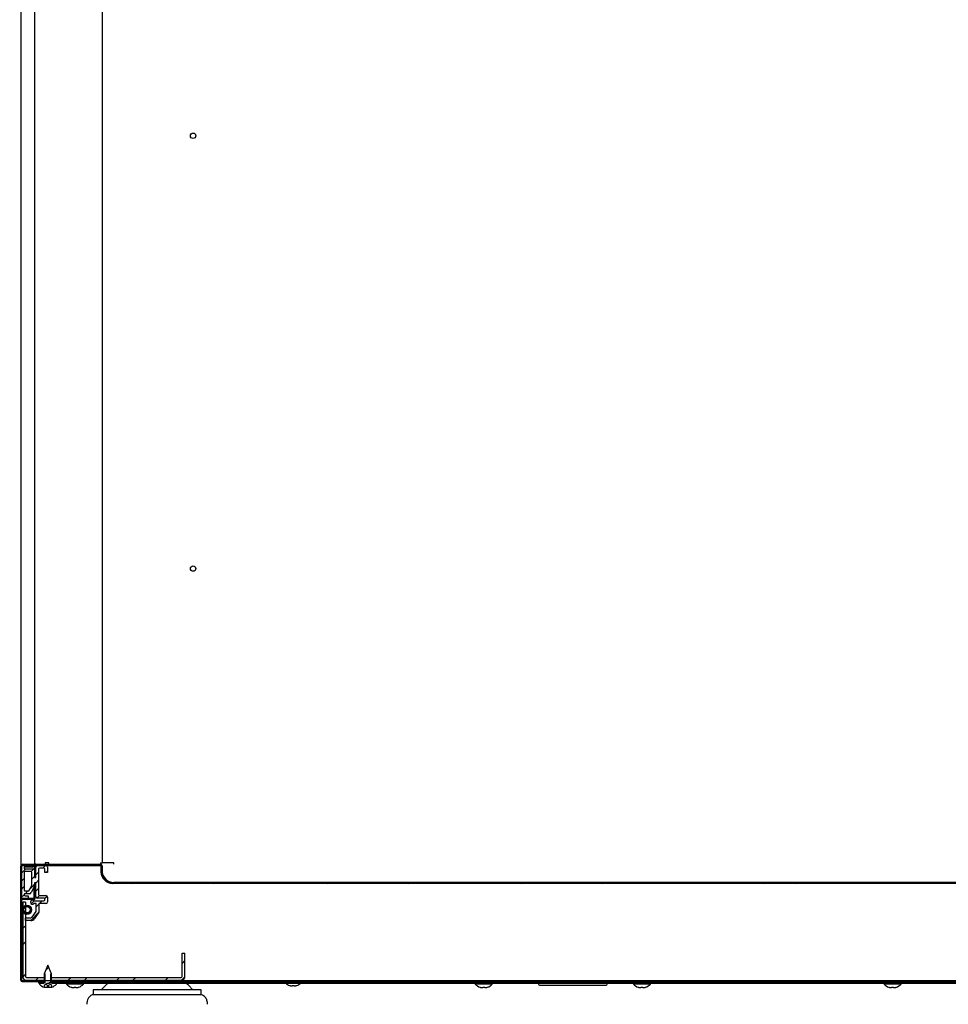
# Model space of a CAD drawing. Units: millimetres. Extents: x 0 to 12613, y 0 to 6559.
# Drawn here: x 10562 to 11077, y 1213 to 1759 of the extents above; entities that cross this region are included whole.
import ezdxf
from ezdxf import colors
from ezdxf.entities.mleader import LeaderData, LeaderLine
from ezdxf.math import Vec2, Vec3

# ---------------------------------------------------------------- set-up
doc = ezdxf.new("R2010")
doc.units = ezdxf.units.MM
doc.header["$LTSCALE"] = 10
for name, color, linetype in [('30277K0100(SEALI', 7, 'Continuous'), ('4034C41200(BLINE', 7, 'Continuous'), ('7112401008(TH_TS', 7, 'Continuous'), ('Default', 7, 'Continuous'), ('P0109Q0100(CAP_U', 7, 'Continuous'), ('P0177P0100(SEALI', 7, 'Continuous'), ('UTETHAN-VOLUME', 7, 'Continuous'), ('V0108A0020(CABIN', 7, 'Continuous'), ('V0108A0040(CABIE', 7, 'Continuous'), ('V0108A0050(CABIE', 7, 'Continuous'), ('V0108A0060(CABIE', 7, 'Continuous'), ('V0122A0220(FRAME', 7, 'Continuous'), ('V0122A0230(FRAME', 7, 'Continuous'), ('V0144A0200(PIPE_', 7, 'Continuous'), ('V0174A0020(LINER', 7, 'Continuous'), ('V0174A0060(LINER', 7, 'Continuous'), ('V0176A0100(REINF', 7, 'Continuous'), ('몸체', 7, 'Continuous')]:
    doc.layers.add(name, color=color, linetype=linetype)
pattern_1 = [(45.00001, (340.293, -374.332), (-6.735193, 6.735191), []), (45.00001, (344.783, -374.332), (-6.735193, 6.735191), [])]
pattern_2 = [(135, (340.2928, -374.3324), (-2.245064, -2.245064), [])]
pattern_3 = [(45, (340.293, -374.332), (-13.470386, 13.470382), []), (45, (349.273, -374.332), (-13.470386, 13.470382), [])]
pattern_4 = [(45, (340.2928, -374.3324), (-2.245064, 2.245064), []), (135, (340.2928, -374.3324), (-6.7351921, 2.245064), [7.9375, -4.7625])]

# ---------------------------------------------------------------- blocks, each defined once
blk = doc.blocks.new('_DOT')
at = {"color": 0}
blk.add_line((0, 0), (-1, 0), dxfattribs=at)
at = {"color": 0, "const_width": 0.333}
blk.add_lwpolyline([(-0.1665, 0, 1), (0.1665, 0, 1)], format="xyb", close=True, dxfattribs=at)

msp = doc.modelspace()

# ---------------------------------------------------------------- hatches: boundary and pattern name
at = {"layer": '7112401008(TH_TS', "linetype": 'Continuous'}
h = msp.add_hatch(dxfattribs=at)
h.set_pattern_fill('LINE', scale=2, angle=45, style=0)
h.set_pattern_definition([(45, (340.293, -374.3324), (-4.490128, 4.490128), [])])
edge = h.paths.add_edge_path()
edge.add_line((10579.654, 1229.738), (10577.654, 1234.566))
edge.add_line((10577.654, 1234.566), (10575.654, 1229.738))
edge.add_line((10575.654, 1229.738), (10575.654, 1224.566))
edge.add_line((10575.654, 1224.566), (10572.954, 1224.566))
edge.add_line((10572.954, 1224.566), (10572.954, 1224.067))
edge.add_arc((10577.654, 1228.586), 6.52, 223.87456, 251.21088)
edge.add_line((10575.554, 1222.413), (10575.554, 1223.413))
edge.add_line((10575.554, 1223.413), (10577.154, 1224.375))
edge.add_line((10577.154, 1224.375), (10578.154, 1224.375))
edge.add_line((10578.154, 1224.375), (10579.754, 1223.413))
edge.add_line((10579.754, 1223.413), (10579.754, 1222.413))
edge.add_arc((10577.654, 1228.586), 6.52, 288.78912, 316.12544)
edge.add_line((10582.354, 1224.067), (10582.354, 1224.566))
edge.add_line((10582.354, 1224.566), (10579.654, 1224.566))
edge.add_line((10579.654, 1224.566), (10579.654, 1229.738))
at = {"layer": 'V0108A0040(CABIE', "linetype": 'Continuous'}
h = msp.add_hatch(dxfattribs=at)
h.set_pattern_fill('ANSI38', style=0)
h.set_pattern_definition(pattern_4)
edge = h.paths.add_edge_path()
edge.add_arc((10569.854, 1271.766), 0.2, 270, 360, ccw=False)
edge.add_line((10569.854, 1271.566), (10563.454, 1271.566))
edge.add_arc((10563.454, 1270.766), 0.8, 90, 180)
edge.add_line((10562.654, 1270.766), (10562.654, 1226.366))
edge.add_arc((10563.454, 1226.366), 0.8, 180, 270)
edge.add_line((10563.454, 1225.566), (10575.404, 1225.566))
edge.add_line((10575.404, 1225.566), (10575.404, 1226.166))
edge.add_line((10575.404, 1226.166), (10563.454, 1226.166))
edge.add_arc((10563.454, 1226.366), 0.2, 180, 270, ccw=False)
edge.add_line((10563.254, 1226.366), (10563.254, 1270.766))
edge.add_arc((10563.454, 1270.766), 0.2, 90, 180, ccw=False)
edge.add_line((10563.454, 1270.966), (10569.854, 1270.966))
edge.add_arc((10569.854, 1271.766), 0.8, 270, 360)
edge.add_line((10570.654, 1271.766), (10570.654, 1279.466))
edge.add_line((10570.654, 1279.466), (10570.054, 1279.466))
edge.add_line((10570.054, 1279.466), (10570.054, 1271.766))
h = msp.add_hatch(dxfattribs=at)
h.set_pattern_fill('ANSI38', style=0)
h.set_pattern_definition(pattern_4)
h.paths.add_polyline_path([(10582.654, 1226.166), (10579.904, 1226.166), (10579.904, 1225.566), (10582.654, 1225.566)])
at = {"layer": 'V0108A0050(CABIE', "linetype": 'Continuous'}
h = msp.add_hatch(dxfattribs=at)
h.set_pattern_fill('ANSI32', scale=2, angle=90, style=0)
h.paths.add_polyline_path([(10947.361, 1599.898), (10950.861, 1599.898), (10950.861, 1600.298), (10947.361, 1600.298)])
at = {"layer": 'V0108A0060(CABIE', "linetype": 'Continuous'}
h = msp.add_hatch(dxfattribs=at)
h.set_pattern_fill('ANSI32', angle=9e-06, style=0)
h.paths.add_polyline_path([(10958.361, 1599.298), (10954.611, 1599.298), (10954.611, 1598.898), (10958.361, 1598.898)])
h = msp.add_hatch(dxfattribs=at)
h.set_pattern_fill('ANSI32', angle=0.00001, style=0)
h.set_pattern_definition(pattern_1)
h.paths.add_polyline_path([(10572.654, 1224.566), (10575.404, 1224.566), (10575.404, 1224.966), (10572.654, 1224.966)])
h = msp.add_hatch(dxfattribs=at)
h.set_pattern_fill('ANSI32', angle=0.00001, style=0)
h.set_pattern_definition(pattern_1)
h.paths.add_polyline_path([(11290.404, 1224.966), (10579.904, 1224.966), (10579.904, 1224.566), (11290.404, 1224.566)])
at = {"layer": 'V0122A0220(FRAME', "linetype": 'Continuous'}
h = msp.add_hatch(dxfattribs=at)
h.set_pattern_fill('LINE', angle=45, style=0)
h.set_pattern_definition([(45, (340.2928, -374.3324), (-2.245064, 2.245064), [])])
edge = h.paths.add_edge_path()
edge.add_line((10562.654, 1289.566), (10562.654, 1272.066))
edge.add_arc((10563.154, 1272.066), 0.5, 180, 270)
edge.add_line((10563.154, 1271.566), (10566.654, 1271.566))
edge.add_line((10566.654, 1271.566), (10566.654, 1273.066))
edge.add_line((10566.654, 1273.066), (10564.954, 1273.066))
edge.add_arc((10564.954, 1273.566), 0.5, 180, 270, ccw=False)
edge.add_line((10564.454, 1273.566), (10564.454, 1273.766))
edge.add_arc((10564.954, 1273.766), 0.5, 90, 180, ccw=False)
edge.add_line((10564.954, 1274.266), (10567.477, 1274.266))
edge.add_arc((10567.477, 1275.266), 1, 270, 338.19859)
edge.add_line((10568.405, 1274.895), (10570.154, 1278.466))
edge.add_line((10570.154, 1278.466), (10570.154, 1280.266))
edge.add_line((10570.154, 1280.266), (10570.954, 1280.266))
edge.add_line((10570.954, 1280.266), (10570.954, 1272.766))
edge.add_arc((10571.954, 1272.766), 1, 180, 270)
edge.add_line((10571.954, 1271.766), (10575.454, 1271.766))
edge.add_arc((10575.454, 1271.266), 0.5, 0, 90, ccw=False)
edge.add_line((10575.954, 1271.266), (10575.954, 1270.766))
edge.add_arc((10575.454, 1270.766), 0.5, 270, 360, ccw=False)
edge.add_line((10575.454, 1270.266), (10569.909, 1270.266))
edge.add_arc((10569.104, 1269.516), 1.1, 42.98589, 317.01411)
edge.add_line((10569.909, 1268.766), (10571.154, 1268.766))
edge.add_line((10571.154, 1268.766), (10571.154, 1264.451))
edge.add_line((10571.154, 1264.451), (10569, 1261.301))
edge.add_arc((10568.174, 1261.866), 1, 270, 325.62749, ccw=False)
edge.add_line((10568.174, 1260.866), (10565.254, 1260.866))
edge.add_line((10565.254, 1260.866), (10565.254, 1259.366))
edge.add_line((10565.254, 1259.366), (10568.174, 1259.366))
edge.add_arc((10568.174, 1261.866), 2.5, 270, 325.62749)
edge.add_line((10570.238, 1260.455), (10572.654, 1263.987))
edge.add_line((10572.654, 1263.987), (10572.654, 1268.766))
edge.add_line((10572.654, 1268.766), (10576.454, 1268.766))
edge.add_arc((10576.454, 1269.766), 1, 270, 360)
edge.add_line((10577.454, 1269.766), (10577.454, 1272.266))
edge.add_arc((10576.454, 1272.266), 1, 0, 90)
edge.add_line((10576.454, 1273.266), (10572.954, 1273.266))
edge.add_arc((10572.954, 1273.766), 0.5, 180, 270, ccw=False)
edge.add_line((10572.454, 1273.766), (10572.454, 1287.966))
edge.add_arc((10572.954, 1287.966), 0.5, 90, 180, ccw=False)
edge.add_line((10572.954, 1288.466), (10575.454, 1288.466))
edge.add_arc((10575.454, 1287.966), 0.5, 0, 90, ccw=False)
edge.add_line((10575.954, 1287.966), (10575.954, 1285.966))
edge.add_line((10575.954, 1285.966), (10577.454, 1285.966))
edge.add_line((10577.454, 1285.966), (10577.454, 1288.966))
edge.add_arc((10576.454, 1288.966), 1, 0, 90)
edge.add_line((10576.454, 1289.966), (10571.954, 1289.966))
edge.add_arc((10571.954, 1288.966), 1, 90, 180)
edge.add_line((10570.954, 1288.966), (10570.954, 1283.266))
edge.add_line((10570.954, 1283.266), (10570.154, 1283.266))
edge.add_line((10570.154, 1283.266), (10570.154, 1287.766))
edge.add_arc((10569.854, 1287.766), 0.3, 0, 90)
edge.add_line((10569.854, 1288.066), (10564.454, 1288.066))
edge.add_line((10564.454, 1288.066), (10564.454, 1289.066))
edge.add_line((10564.454, 1289.066), (10569.154, 1289.066))
edge.add_arc((10569.154, 1290.066), 1, 270, 360)
edge.add_line((10570.154, 1290.066), (10570.154, 1290.566))
edge.add_line((10570.154, 1290.566), (10563.654, 1290.566))
edge.add_arc((10563.654, 1289.566), 1, 90, 180)
edge = h.paths.add_edge_path()
edge.add_line((10568.154, 1286.566), (10564.954, 1286.566))
edge.add_arc((10564.954, 1286.066), 0.5, 90, 180)
edge.add_line((10564.454, 1286.066), (10564.454, 1276.266))
edge.add_arc((10564.954, 1276.266), 0.5, 180, 270)
edge.add_line((10564.954, 1275.766), (10567.138, 1275.766))
edge.add_line((10567.138, 1275.766), (10568.654, 1278.755))
edge.add_line((10568.654, 1278.755), (10568.654, 1286.066))
edge.add_arc((10568.154, 1286.066), 0.5, 0, 90)
at = {"layer": 'V0144A0200(PIPE_', "linetype": 'Continuous'}
h = msp.add_hatch(dxfattribs=at)
h.set_pattern_fill('LINE', angle=135, style=0)
h.set_pattern_definition(pattern_2)
edge = h.paths.add_edge_path()
edge.add_ellipse((10566.034, 1265.374), major_axis=(2.6, 0), ratio=1, start_angle=0, end_angle=360)
edge = h.paths.add_edge_path()
edge.add_ellipse((10566.034, 1265.374), major_axis=(2, 0), ratio=1, start_angle=0, end_angle=360)
h = msp.add_hatch(dxfattribs=at)
h.set_pattern_fill('LINE', angle=135, style=0)
h.set_pattern_definition(pattern_2)
edge = h.paths.add_edge_path()
edge.add_ellipse((10566.034, 1265.374), major_axis=(2.38, 0), ratio=1, start_angle=0, end_angle=360)
edge = h.paths.add_edge_path()
edge.add_ellipse((10566.034, 1265.374), major_axis=(1.78, 0), ratio=1, start_angle=0, end_angle=360)
at = {"layer": 'V0174A0060(LINER', "linetype": 'Continuous'}
h = msp.add_hatch(dxfattribs=at)
h.set_pattern_fill('ANSI32', scale=2, angle=9e-06, style=0)
h.paths.add_polyline_path([(10929.361, 1664.298), (10929.361, 1664.898), (10926.611, 1664.898), (10926.611, 1664.298)])
h = msp.add_hatch(dxfattribs=at)
h.set_pattern_fill('ANSI32', scale=2, angle=0.00001, style=0)
h.set_pattern_definition(pattern_3)
edge = h.paths.add_edge_path()
edge.add_arc((11251.154, 1287.066), 6.5, 270, 360, ccw=False)
edge.add_line((11251.154, 1280.566), (10614.154, 1280.566))
edge.add_arc((10614.154, 1287.066), 6.5, 180, 270, ccw=False)
edge.add_line((10607.654, 1287.066), (10607.654, 1289.766))
edge.add_arc((10606.854, 1289.766), 0.8, 0, 90)
edge.add_line((10606.854, 1290.566), (10570.954, 1290.566))
edge.add_arc((10570.954, 1289.766), 0.8, 90, 180)
edge.add_line((10570.154, 1289.766), (10570.154, 1284.066))
edge.add_line((10570.154, 1284.066), (10570.754, 1284.066))
edge.add_line((10570.754, 1284.066), (10570.754, 1289.766))
edge.add_arc((10570.954, 1289.766), 0.2, 90, 180, ccw=False)
edge.add_line((10570.954, 1289.966), (10606.854, 1289.966))
edge.add_arc((10606.854, 1289.766), 0.2, 0, 90, ccw=False)
edge.add_line((10607.054, 1289.766), (10607.054, 1287.066))
edge.add_arc((10614.154, 1287.066), 7.1, 180, 270)
edge.add_line((10614.154, 1279.966), (11251.154, 1279.966))
edge.add_arc((11251.154, 1287.066), 7.1, 270, 360)
edge.add_line((11258.254, 1287.066), (11258.254, 1289.766))
edge.add_arc((11258.454, 1289.766), 0.2, 90, 180, ccw=False)
edge.add_line((11258.454, 1289.966), (11262.404, 1289.966))
edge.add_line((11262.404, 1289.966), (11262.404, 1290.566))
edge.add_line((11262.404, 1290.566), (11258.454, 1290.566))
edge.add_arc((11258.454, 1289.766), 0.8, 90, 180)
edge.add_line((11257.654, 1289.766), (11257.654, 1287.066))
at = {"layer": 'V0176A0100(REINF', "linetype": 'Continuous'}
h = msp.add_hatch(dxfattribs=at)
h.set_pattern_fill('ANSI32', scale=2, angle=0.00001, style=0)
h.set_pattern_definition(pattern_3)
edge = h.paths.add_edge_path()
edge.add_line((10575.904, 1227.866), (10565.754, 1227.866))
edge.add_arc((10565.754, 1228.366), 0.5, 180, 270, ccw=False)
edge.add_line((10565.254, 1228.366), (10565.254, 1269.566))
edge.add_line((10565.254, 1269.566), (10563.654, 1269.566))
edge.add_line((10563.654, 1269.566), (10563.654, 1228.366))
edge.add_arc((10565.754, 1228.366), 2.1, 180, 270)
edge.add_line((10565.754, 1226.266), (10575.904, 1226.266))
edge.add_line((10575.904, 1226.266), (10575.904, 1227.866))
h = msp.add_hatch(dxfattribs=at)
h.set_pattern_fill('ANSI32', scale=2, angle=0.00001, style=0)
h.set_pattern_definition(pattern_3)
edge = h.paths.add_edge_path()
edge.add_line((10653.654, 1228.366), (10653.654, 1241.266))
edge.add_line((10653.654, 1241.266), (10652.054, 1241.266))
edge.add_line((10652.054, 1241.266), (10652.054, 1228.366))
edge.add_arc((10651.554, 1228.366), 0.5, 270, 360, ccw=False)
edge.add_line((10651.554, 1227.866), (10579.404, 1227.866))
edge.add_line((10579.404, 1227.866), (10579.404, 1226.266))
edge.add_line((10579.404, 1226.266), (10651.554, 1226.266))
edge.add_arc((10651.554, 1228.366), 2.1, 270, 360)

# ---------------------------------------------------------------- linework, layer by layer
at = {"layer": '30277K0100(SEALI', "color": 7, "linetype": 'Continuous'}
for p, q in [((10709.209, 1224.966), (10709.209, 1225.566)), ((10844.209, 1224.966), (10844.209, 1225.566))]:
    msp.add_line(p, q, dxfattribs=at)
at = {"layer": '4034C41200(BLINE', "color": 7, "linetype": 'Continuous'}
for centre, radius, start, end in [((10574.434, 1225.466), 0.1, 90, 232.27304), ((10577.654, 1229.628), 5.362, 232.27304, 240.39368), ((10577.654, 1229.628), 5.362, 299.60632, 307.72696), ((10580.873, 1225.466), 0.1, 307.72696, 90)]:
    msp.add_arc(centre, radius, start, end, dxfattribs=at)
at = {"layer": '7112401008(TH_TS', "color": 7, "linetype": 'Continuous'}
for p, q in [((10577.654, 1234.566), (10575.654, 1229.738)), ((10579.654, 1229.738), (10577.654, 1234.566)), ((10575.654, 1229.738), (10575.654, 1224.566)), ((10575.654, 1229.738), (10576.083, 1229.738)), ((10576.083, 1224.566), (10576.083, 1229.738)), ((10579.224, 1224.566), (10579.224, 1229.738)), ((10579.654, 1229.738), (10579.224, 1229.738)), ((10579.654, 1224.566), (10579.654, 1229.738)), ((10575.654, 1224.566), (10572.954, 1224.566)), ((10572.954, 1224.566), (10572.954, 1224.067)), ((10577.154, 1224.375), (10575.554, 1223.413)), ((10575.554, 1223.413), (10575.554, 1222.413)), ((10578.154, 1224.375), (10577.154, 1224.375)), ((10577.154, 1223.45), (10577.154, 1222.414)), ((10577.154, 1223.413), (10578.154, 1223.413)), ((10579.754, 1223.413), (10578.154, 1224.375)), ((10578.154, 1222.414), (10578.154, 1223.45)), ((10582.354, 1224.566), (10579.654, 1224.566)), ((10579.754, 1222.413), (10579.754, 1223.413)), ((10582.354, 1224.067), (10582.354, 1224.566)), ((10587.954, 1224.566), (10587.954, 1224.067)), ((10597.354, 1224.067), (10587.954, 1224.067)), ((10590.654, 1225.566), (10590.654, 1224.966)), ((10591.083, 1224.966), (10591.083, 1225.566)), ((10597.354, 1224.067), (10597.354, 1224.566)), ((10708.954, 1225.566), (10708.954, 1225.067)), ((10709.209, 1225.067), (10708.954, 1225.067)), ((10711.554, 1223.434), (10711.554, 1223.413)), ((10713.154, 1223.434), (10713.154, 1223.414)), ((10714.154, 1223.434), (10714.154, 1223.414)), ((10715.754, 1223.434), (10715.754, 1223.413)), ((10814.621, 1224.566), (10814.621, 1224.067)), ((10824.021, 1224.067), (10814.621, 1224.067)), ((10824.021, 1224.067), (10824.021, 1224.566)), ((10902.287, 1224.566), (10902.287, 1224.067)), ((10911.687, 1224.067), (10902.287, 1224.067)), ((10904.987, 1225.566), (10904.987, 1224.966)), ((10905.417, 1224.966), (10905.417, 1225.566)), ((10908.558, 1224.966), (10908.558, 1225.566)), ((10908.987, 1224.966), (10908.987, 1225.566)), ((10911.687, 1224.067), (10911.687, 1224.566)), ((11041.287, 1224.566), (11041.287, 1224.067)), ((11050.687, 1224.067), (11041.287, 1224.067)), ((11043.987, 1225.566), (11043.987, 1224.966)), ((11044.417, 1224.966), (11044.417, 1225.566)), ((11047.558, 1224.966), (11047.558, 1225.566)), ((11047.987, 1224.966), (11047.987, 1225.566)), ((11050.687, 1224.067), (11050.687, 1224.566)), ((10590.554, 1222.434), (10590.554, 1222.413)), ((10592.154, 1222.434), (10592.154, 1222.414)), ((10593.154, 1222.434), (10593.154, 1222.414)), ((10594.754, 1222.434), (10594.754, 1222.413)), ((10817.221, 1222.434), (10817.221, 1222.413)), ((10818.821, 1222.434), (10818.821, 1222.414)), ((10819.821, 1222.434), (10819.821, 1222.414)), ((10821.421, 1222.434), (10821.421, 1222.413)), ((10904.887, 1222.434), (10904.887, 1222.413)), ((10906.487, 1222.434), (10906.487, 1222.414)), ((10907.487, 1222.434), (10907.487, 1222.414)), ((10909.087, 1222.434), (10909.087, 1222.413)), ((11043.887, 1222.434), (11043.887, 1222.413)), ((11045.487, 1222.434), (11045.487, 1222.414)), ((11046.487, 1222.434), (11046.487, 1222.414)), ((11048.087, 1222.434), (11048.087, 1222.413))]:
    msp.add_line(p, q, dxfattribs=at)
for centre, radius, start, end in [((10577.654, 1228.586), 6.52, 223.87456, 251.21088), ((10577.654, 1228.586), 6.52, 288.78912, 316.12544), ((10592.654, 1228.586), 6.52, 223.87456, 251.21088), ((10592.654, 1228.586), 6.52, 288.78912, 316.12544), ((10713.654, 1229.586), 6.52, 223.87456, 225.12022), ((10713.654, 1229.586), 6.52, 230.34838, 251.21088), ((10713.654, 1229.586), 6.501, 251.1533, 251.71116), ((10713.654, 1229.586), 6.173, 265.35374, 274.64626), ((10713.654, 1229.586), 6.501, 288.28884, 288.8467), ((10713.654, 1229.586), 6.52, 288.78912, 309.65162), ((10819.321, 1228.586), 6.52, 223.87456, 251.21088), ((10819.321, 1228.586), 6.52, 288.78912, 316.12544), ((10906.987, 1228.586), 6.52, 223.87456, 251.21088), ((10906.987, 1228.586), 6.52, 288.78912, 316.12544), ((11045.987, 1228.586), 6.52, 223.87456, 251.21088), ((11045.987, 1228.586), 6.52, 288.78912, 316.12544), ((10577.654, 1228.586), 6.501, 251.1533, 251.71116), ((10577.654, 1228.586), 6.173, 265.35374, 274.64626), ((10577.654, 1228.586), 6.501, 288.28884, 288.8467), ((10592.654, 1228.586), 6.501, 251.1533, 251.71116), ((10592.654, 1228.586), 6.173, 265.35374, 274.64626), ((10592.654, 1228.586), 6.501, 288.28884, 288.8467), ((10819.321, 1228.586), 6.501, 251.1533, 251.71116), ((10819.321, 1228.586), 6.173, 265.35374, 274.64626), ((10819.321, 1228.586), 6.501, 288.28884, 288.8467), ((10906.987, 1228.586), 6.501, 251.1533, 251.71116), ((10906.987, 1228.586), 6.173, 265.35374, 274.64626), ((10906.987, 1228.586), 6.501, 288.28884, 288.8467), ((11045.987, 1228.586), 6.501, 251.1533, 251.71116), ((11045.987, 1228.586), 6.173, 265.35374, 274.64626), ((11045.987, 1228.586), 6.501, 288.28884, 288.8467)]:
    msp.add_arc(centre, radius, start, end, dxfattribs=at)
for centre, start_param, end_param in [((10575.614, 1223.45), 3.1415927, 3.9269908), ((10579.694, 1223.45), 5.4977871, 6.2831853)]:
    msp.add_ellipse(centre, major_axis=(-1.54, 0), ratio=0.6008606, start_param=start_param, end_param=end_param, dxfattribs=at)
for points in [[(10711.614, 1223.414), (10711.712, 1223.381), (10711.81, 1223.352), (10712.005, 1223.301), (10712.102, 1223.279), (10712.289, 1223.243), (10712.379, 1223.229), (10712.549, 1223.211), (10712.63, 1223.206), (10712.847, 1223.206), (10712.963, 1223.225), (10713.078, 1223.279), (10713.107, 1223.301), (10713.145, 1223.352), (10713.154, 1223.381), (10713.154, 1223.414)], [(10714.154, 1223.414), (10714.154, 1223.381), (10714.163, 1223.352), (10714.201, 1223.301), (10714.23, 1223.279), (10714.306, 1223.243), (10714.353, 1223.229), (10714.466, 1223.211), (10714.532, 1223.206), (10714.749, 1223.206), (10714.924, 1223.225), (10715.205, 1223.279), (10715.303, 1223.301), (10715.498, 1223.352), (10715.596, 1223.381), (10715.694, 1223.414)], [(10577.154, 1222.414), (10577.154, 1222.381), (10577.145, 1222.352), (10577.107, 1222.301), (10577.078, 1222.279), (10577.002, 1222.243), (10576.954, 1222.229), (10576.841, 1222.211), (10576.775, 1222.206), (10576.559, 1222.206), (10576.383, 1222.225), (10576.103, 1222.279), (10576.005, 1222.301), (10575.81, 1222.352), (10575.712, 1222.381), (10575.614, 1222.414)], [(10579.694, 1222.414), (10579.596, 1222.381), (10579.498, 1222.352), (10579.303, 1222.301), (10579.206, 1222.279), (10579.018, 1222.243), (10578.929, 1222.229), (10578.758, 1222.211), (10578.678, 1222.206), (10578.461, 1222.206), (10578.345, 1222.225), (10578.23, 1222.279), (10578.201, 1222.301), (10578.163, 1222.352), (10578.154, 1222.381), (10578.154, 1222.414)], [(10590.614, 1222.414), (10590.712, 1222.381), (10590.81, 1222.352), (10591.005, 1222.301), (10591.102, 1222.279), (10591.289, 1222.243), (10591.379, 1222.229), (10591.549, 1222.211), (10591.63, 1222.206), (10591.847, 1222.206), (10591.963, 1222.225), (10592.078, 1222.279), (10592.107, 1222.301), (10592.145, 1222.352), (10592.154, 1222.381), (10592.154, 1222.414)], [(10593.154, 1222.414), (10593.154, 1222.381), (10593.163, 1222.352), (10593.201, 1222.301), (10593.23, 1222.279), (10593.306, 1222.243), (10593.353, 1222.229), (10593.466, 1222.211), (10593.532, 1222.206), (10593.749, 1222.206), (10593.924, 1222.225), (10594.205, 1222.279), (10594.303, 1222.301), (10594.498, 1222.352), (10594.596, 1222.381), (10594.694, 1222.414)], [(10817.281, 1222.414), (10817.379, 1222.381), (10817.477, 1222.352), (10817.671, 1222.301), (10817.769, 1222.279), (10817.956, 1222.243), (10818.046, 1222.229), (10818.216, 1222.211), (10818.297, 1222.206), (10818.514, 1222.206), (10818.63, 1222.225), (10818.744, 1222.279), (10818.773, 1222.301), (10818.811, 1222.352), (10818.821, 1222.381), (10818.821, 1222.414)], [(10819.821, 1222.414), (10819.821, 1222.381), (10819.83, 1222.352), (10819.868, 1222.301), (10819.897, 1222.279), (10819.973, 1222.243), (10820.02, 1222.229), (10820.133, 1222.211), (10820.199, 1222.206), (10820.416, 1222.206), (10820.591, 1222.225), (10820.872, 1222.279), (10820.969, 1222.301), (10821.164, 1222.352), (10821.262, 1222.381), (10821.361, 1222.414)], [(10904.947, 1222.414), (10905.046, 1222.381), (10905.143, 1222.352), (10905.338, 1222.301), (10905.436, 1222.279), (10905.623, 1222.243), (10905.712, 1222.229), (10905.883, 1222.211), (10905.964, 1222.206), (10906.18, 1222.206), (10906.296, 1222.225), (10906.411, 1222.279), (10906.44, 1222.301), (10906.478, 1222.352), (10906.487, 1222.381), (10906.487, 1222.414)], [(10907.487, 1222.414), (10907.487, 1222.381), (10907.497, 1222.352), (10907.534, 1222.301), (10907.563, 1222.279), (10907.64, 1222.243), (10907.687, 1222.229), (10907.8, 1222.211), (10907.866, 1222.206), (10908.082, 1222.206), (10908.258, 1222.225), (10908.538, 1222.279), (10908.636, 1222.301), (10908.831, 1222.352), (10908.929, 1222.381), (10909.027, 1222.414)], [(11043.947, 1222.414), (11044.046, 1222.381), (11044.143, 1222.352), (11044.338, 1222.301), (11044.436, 1222.279), (11044.623, 1222.243), (11044.712, 1222.229), (11044.883, 1222.211), (11044.964, 1222.206), (11045.18, 1222.206), (11045.296, 1222.225), (11045.411, 1222.279), (11045.44, 1222.301), (11045.478, 1222.352), (11045.487, 1222.381), (11045.487, 1222.414)], [(11046.487, 1222.414), (11046.487, 1222.381), (11046.497, 1222.352), (11046.534, 1222.301), (11046.563, 1222.279), (11046.64, 1222.243), (11046.687, 1222.229), (11046.8, 1222.211), (11046.866, 1222.206), (11047.082, 1222.206), (11047.258, 1222.225), (11047.538, 1222.279), (11047.636, 1222.301), (11047.831, 1222.352), (11047.929, 1222.381), (11048.027, 1222.414)]]:
    msp.add_open_spline(points, degree=3, knots=[0, 0, 0, 0, 0.125, 0.125, 0.25, 0.25, 0.375, 0.375, 0.5, 0.5, 0.75, 0.75, 0.875, 0.875, 1, 1, 1, 1], dxfattribs=at)
at = {"layer": 'P0109Q0100(CAP_U', "color": 7, "linetype": 'Continuous'}
for p, q in [((10849.654, 1225.566), (10849.654, 1224.966)), ((10849.654, 1224.566), (10849.654, 1224.066)), ((10850.154, 1223.566), (10887.154, 1223.566)), ((10887.654, 1224.966), (10887.654, 1225.566)), ((10887.654, 1224.066), (10887.654, 1224.566))]:
    msp.add_line(p, q, dxfattribs=at)
for centre, start, end in [((10850.154, 1224.066), 180, 270), ((10887.154, 1224.066), 270, 0)]:
    msp.add_arc(centre, 0.5, start, end, dxfattribs=at)
at = {"layer": 'P0177P0100(SEALI', "color": 7, "linetype": 'Continuous'}
for p, q in [((10592.654, 1225.466), (10592.654, 1225.966)), ((10592.654, 1225.466), (10672.654, 1225.466)), ((10672.654, 1225.466), (10592.654, 1225.466)), ((10592.654, 1225.366), (10592.654, 1225.466)), ((10672.654, 1225.366), (10592.654, 1225.366)), ((10672.654, 1225.366), (10592.654, 1225.366)), ((10592.654, 1224.966), (10592.654, 1225.366)), ((10672.654, 1225.466), (10672.654, 1225.966)), ((10672.654, 1225.366), (10672.654, 1225.466)), ((10672.654, 1224.966), (10672.654, 1225.366))]:
    msp.add_line(p, q, dxfattribs=at)
at = {"layer": 'UTETHAN-VOLUME', "color": 7, "linetype": 'Continuous'}
for p, q in [((10563.254, 1225.966), (10563.254, 1289.966)), ((10563.254, 1289.966), (10607.054, 1289.966)), ((10607.054, 1291.366), (10607.054, 1290.541)), ((10607.054, 1289.966), (10607.054, 1286.466)), ((11251.754, 1279.966), (10613.554, 1279.966)), ((11302.054, 1225.966), (10563.254, 1225.966))]:
    msp.add_line(p, q, dxfattribs=at)
msp.add_arc((10613.554, 1286.466), 6.5, 180, 270, dxfattribs=at)
at = {"layer": 'V0108A0020(CABIN', "color": 7, "linetype": 'Continuous'}
for p, q in [((10562.654, 1270.766), (10562.654, 1272.066)), ((10583.354, 1225.566), (10582.654, 1225.566)), ((10583.354, 1225.966), (10583.354, 1225.566)), ((10592.654, 1225.566), (10583.354, 1225.566)), ((11192.654, 1225.566), (10672.654, 1225.566))]:
    msp.add_line(p, q, dxfattribs=at)
at = {"layer": 'V0108A0040(CABIE', "color": 7, "linetype": 'Continuous'}
for p, q in [((10570.054, 1271.766), (10570.054, 1279.466)), ((10570.054, 1279.466), (10570.654, 1279.466)), ((10570.654, 1271.766), (10570.654, 1279.466)), ((10562.654, 1226.366), (10562.654, 1270.766)), ((10563.254, 1226.366), (10563.254, 1270.766)), ((10569.854, 1271.566), (10563.454, 1271.566)), ((10569.854, 1270.966), (10563.454, 1270.966)), ((10563.454, 1226.166), (10575.404, 1226.166)), ((10563.454, 1225.566), (10575.404, 1225.566)), ((10575.404, 1226.166), (10575.404, 1225.566)), ((10575.404, 1225.566), (10575.654, 1225.566)), ((10579.654, 1225.566), (10579.904, 1225.566)), ((10579.904, 1225.566), (10579.904, 1226.166)), ((10579.904, 1226.166), (10582.654, 1226.166)), ((10579.904, 1225.566), (10582.654, 1225.566)), ((10582.654, 1226.166), (10582.654, 1225.566))]:
    msp.add_line(p, q, dxfattribs=at)
for centre, radius, start, end in [((10563.454, 1270.766), 0.8, 90, 180), ((10563.454, 1270.766), 0.2, 90, 180), ((10569.854, 1271.766), 0.2, 270, 0), ((10569.854, 1271.766), 0.8, 270, 0), ((10563.454, 1226.366), 0.8, 180, 270), ((10563.454, 1226.366), 0.2, 180, 270)]:
    msp.add_arc(centre, radius, start, end, dxfattribs=at)
at = {"layer": 'V0108A0060(CABIE', "color": 7, "linetype": 'Continuous'}
for p, q in [((10572.654, 1224.566), (10572.654, 1224.966)), ((10572.654, 1224.966), (10575.404, 1224.966)), ((10572.654, 1224.566), (10575.404, 1224.566)), ((10575.404, 1224.966), (10575.404, 1224.566)), ((10575.404, 1224.966), (10575.654, 1224.966)), ((10579.654, 1224.966), (10579.904, 1224.966)), ((10579.904, 1224.566), (10579.904, 1224.966)), ((10579.904, 1224.966), (11290.404, 1224.966)), ((10579.904, 1224.566), (11290.404, 1224.566))]:
    msp.add_line(p, q, dxfattribs=at)
at = {"layer": 'V0122A0220(FRAME', "color": 7, "linetype": 'Continuous'}
for p, q in [((10562.654, 1272.066), (10562.654, 1289.566)), ((10563.654, 1290.566), (10570.154, 1290.566)), ((10569.154, 1289.066), (10564.454, 1289.066)), ((10564.454, 1289.066), (10564.454, 1288.066)), ((10570.154, 1290.566), (10570.154, 1290.066)), ((10570.954, 1283.266), (10570.954, 1288.966)), ((10571.954, 1289.966), (10576.454, 1289.966)), ((10577.454, 1288.966), (10577.454, 1285.966)), ((10564.454, 1288.066), (10569.854, 1288.066)), ((10564.454, 1286.066), (10564.454, 1276.266)), ((10568.154, 1286.566), (10564.954, 1286.566)), ((10568.654, 1278.755), (10568.654, 1286.066)), ((10570.154, 1287.766), (10570.154, 1283.266)), ((10570.154, 1283.266), (10570.954, 1283.266)), ((10572.454, 1287.966), (10572.454, 1273.766)), ((10575.454, 1288.466), (10572.954, 1288.466)), ((10575.954, 1285.966), (10575.954, 1287.966)), ((10577.454, 1285.966), (10575.954, 1285.966)), ((10567.138, 1275.766), (10568.654, 1278.755)), ((10570.154, 1278.466), (10568.405, 1274.895)), ((10570.954, 1280.266), (10570.154, 1280.266)), ((10570.154, 1280.266), (10570.154, 1278.466)), ((10570.954, 1272.766), (10570.954, 1280.266)), ((10564.454, 1273.766), (10564.454, 1273.566)), ((10564.954, 1275.766), (10567.138, 1275.766)), ((10567.477, 1274.266), (10564.954, 1274.266)), ((10564.954, 1273.066), (10566.654, 1273.066)), ((10566.654, 1273.066), (10566.654, 1271.566)), ((10572.954, 1273.266), (10576.454, 1273.266)), ((10577.454, 1272.266), (10577.454, 1269.766)), ((10566.654, 1271.566), (10563.154, 1271.566)), ((10569.909, 1270.266), (10575.454, 1270.266)), ((10571.154, 1268.766), (10569.909, 1268.766)), ((10571.154, 1264.451), (10571.154, 1268.766)), ((10575.454, 1271.766), (10571.954, 1271.766)), ((10576.454, 1268.766), (10572.654, 1268.766)), ((10572.654, 1268.766), (10572.654, 1263.987)), ((10575.954, 1270.766), (10575.954, 1271.266)), ((10569, 1261.301), (10571.154, 1264.451)), ((10572.654, 1263.987), (10570.238, 1260.455)), ((10565.254, 1259.366), (10565.254, 1260.866)), ((10565.254, 1260.866), (10568.174, 1260.866)), ((10568.174, 1259.366), (10565.254, 1259.366))]:
    msp.add_line(p, q, dxfattribs=at)
for centre, radius, start, end in [((10563.654, 1289.566), 1, 90, 180), ((10569.154, 1290.066), 1, 270, 0), ((10571.954, 1288.966), 1, 90, 180), ((10576.454, 1288.966), 1, 0, 90), ((10564.954, 1286.066), 0.5, 90, 180), ((10568.154, 1286.066), 0.5, 0, 90), ((10569.854, 1287.766), 0.3, 0, 90), ((10572.954, 1287.966), 0.5, 90, 180), ((10575.454, 1287.966), 0.5, 0, 90), ((10564.954, 1276.266), 0.5, 180, 270), ((10564.954, 1273.766), 0.5, 90, 180), ((10564.954, 1273.566), 0.5, 180, 270), ((10567.477, 1275.266), 1, 270, 338.19859), ((10571.954, 1272.766), 1, 180, 270), ((10572.954, 1273.766), 0.5, 180, 270), ((10576.454, 1272.266), 1, 0, 90), ((10563.154, 1272.066), 0.5, 180, 270), ((10569.104, 1269.516), 1.1, 42.98589, 317.01411), ((10575.454, 1271.266), 0.5, 0, 90), ((10575.454, 1270.766), 0.5, 270, 0), ((10576.454, 1269.766), 1, 270, 0), ((10568.174, 1261.866), 1, 270, 325.62749), ((10568.174, 1261.866), 2.5, 270, 325.62749)]:
    msp.add_arc(centre, radius, start, end, dxfattribs=at)
at = {"layer": 'V0122A0230(FRAME', "color": 7, "linetype": 'Continuous'}
for p, q in [((10562.654, 2687.566), (10562.654, 1289.566)), ((10570.154, 2686.566), (10570.154, 1290.566))]:
    msp.add_line(p, q, dxfattribs=at)
at = {"layer": 'V0144A0200(PIPE_', "color": 7, "linetype": 'Continuous'}
for radius in [2.6, 2.38, 2, 1.78]:
    msp.add_circle((10566.034, 1265.374), radius, dxfattribs=at)
at = {"layer": 'V0174A0020(LINER', "color": 7, "linetype": 'Continuous'}
for p, q in [((10607.654, 2687.366), (10607.654, 1291.366)), ((10570.954, 1290.566), (10570.154, 1290.566)), ((10576.154, 1291.366), (10576.154, 1290.566)), ((10578.154, 1291.366), (10576.154, 1291.366)), ((10578.154, 1290.566), (10578.154, 1291.366)), ((10606.854, 1291.366), (10607.654, 1291.366)), ((10606.854, 1291.366), (10606.854, 1290.566)), ((10614.154, 1291.366), (10607.654, 1291.366)), ((10614.154, 1290.566), (10614.154, 1291.366))]:
    msp.add_line(p, q, dxfattribs=at)
for centre in [(10658.154, 1694.566), (10658.154, 1454.566)]:
    msp.add_circle(centre, 1.5, dxfattribs=at)
at = {"layer": 'V0174A0060(LINER', "color": 7, "linetype": 'Continuous'}
for p, q in [((10570.154, 1289.766), (10570.154, 1284.066)), ((10570.754, 1289.766), (10570.754, 1284.066)), ((10570.954, 1290.566), (10606.854, 1290.566)), ((10570.954, 1289.966), (10606.854, 1289.966)), ((10607.054, 1289.766), (10607.054, 1287.066)), ((10607.654, 1289.766), (10607.654, 1287.066)), ((10570.754, 1284.066), (10570.154, 1284.066)), ((11251.154, 1280.566), (10614.154, 1280.566)), ((11251.154, 1279.966), (10614.154, 1279.966))]:
    msp.add_line(p, q, dxfattribs=at)
for centre, radius, start, end in [((10570.954, 1289.766), 0.8, 90, 180), ((10570.954, 1289.766), 0.2, 90, 180), ((10606.854, 1289.766), 0.8, 0, 90), ((10606.854, 1289.766), 0.2, 0, 90), ((10614.154, 1287.066), 7.1, 180, 270), ((10614.154, 1287.066), 6.5, 180, 270)]:
    msp.add_arc(centre, radius, start, end, dxfattribs=at)
at = {"layer": 'V0176A0100(REINF', "color": 7, "linetype": 'Continuous'}
for p, q in [((10565.254, 1269.566), (10563.654, 1269.566)), ((10563.654, 1269.566), (10563.654, 1228.366)), ((10565.254, 1269.566), (10565.254, 1228.366)), ((10652.054, 1241.266), (10653.654, 1241.266)), ((10652.054, 1228.366), (10652.054, 1241.266)), ((10653.654, 1228.366), (10653.654, 1241.266)), ((10565.754, 1227.866), (10575.904, 1227.866)), ((10565.754, 1226.266), (10575.904, 1226.266)), ((10575.904, 1227.866), (10575.904, 1226.266)), ((10579.404, 1227.866), (10651.554, 1227.866)), ((10579.404, 1226.266), (10579.404, 1227.866)), ((10579.404, 1226.266), (10651.554, 1226.266))]:
    msp.add_line(p, q, dxfattribs=at)
for centre, radius, start, end in [((10565.754, 1228.366), 2.1, 180, 270), ((10565.754, 1228.366), 0.5, 180, 270), ((10651.554, 1228.366), 2.1, 270, 0), ((10651.554, 1228.366), 0.5, 270, 0)]:
    msp.add_arc(centre, radius, start, end, dxfattribs=at)
at = {"layer": '몸체', "color": 7, "linetype": 'Continuous'}
for p, q in [((10609.787, 1223.541), (10607.224, 1220.966)), ((10658.084, 1220.966), (10655.521, 1223.541)), ((10662.654, 1220.966), (10602.654, 1220.966)), ((10602.654, 1220.966), (10602.654, 1218.266)), ((10662.654, 1218.266), (10602.654, 1218.266)), ((10662.654, 1218.266), (10662.654, 1220.966))]:
    msp.add_line(p, q, dxfattribs=at)
for centre, start, end in [((10612.374, 1220.966), 99.49452, 135.13232), ((10652.934, 1220.966), 44.86768, 80.50548)]:
    msp.add_arc(centre, 3.65, start, end, dxfattribs=at)
for points, knots in [([(10602.654, 1218.266), (10602.091, 1218.091), (10601.015, 1217.729), (10599.505, 1215.766), (10599.265, 1214.133), (10599.154, 1212.927)], [0, 0, 0, 0, 0.2345305, 0.5184033, 1, 1, 1, 1]), ([(10666.154, 1212.927), (10666.104, 1213.697), (10665.973, 1214.981), (10664.951, 1217.226), (10663.544, 1217.884), (10662.654, 1218.266)], [0, 0, 0, 0, 0.3078041, 0.6134299, 1, 1, 1, 1])]:
    msp.add_open_spline(points, degree=3, knots=knots, dxfattribs=at)

# ---------------------------------------------------------------- leaders
at = {"layer": 'Default', "color": 7, "linetype": 'Continuous'}
ml = msp.add_multileader_mtext('Standard', dxfattribs=at)
ml.set_content('{\\pxsm0.7;\\fTimes New Roman Greek|b0||i0||c0|p34;\\W0.7;EF19-1-N-V\\P}', color=7)
ml.set_leader_properties()
ml.set_arrow_properties(name='DOT')
ml.build(insert=Vec2(0, 0))
ml.multileader.update_dxf_attribs({"leader_type": 0, "dogleg_length": 0, "arrow_head_size": 510.033})
ctx = ml.context
ctx.base_point, ctx.char_height, ctx.arrow_head_size, ctx.landing_gap_size, ctx.plane_origin = Vec3(9021.382, 6289.096), 510.0333, 510.033, 255.017, Vec3(-13846.451, 2803.063)
notes = []
notes.append((ctx, [(0, (0, 0, 0), (0, 0), (1, 0), 1, [])]))
ctx.mtext.insert = Vec3(9032.716, 6549.728)
for ctx, leaders in notes:
    for number, flags, end, landing, length, lines in leaders:
        leader = LeaderData()
        leader.index, (leader.has_last_leader_line, leader.has_dogleg_vector, leader.attachment_direction) = number, flags
        leader.last_leader_point, leader.dogleg_vector, leader.dogleg_length = Vec3(end), Vec3(landing), length
        for number, points, colour, breaks in lines:
            line = LeaderLine()
            line.index, line.vertices, line.color, line.breaks = number, Vec3.list(points), colors.encode_raw_color(colour), breaks
            leader.lines.append(line)
        ctx.leaders.append(leader)

doc.saveas('drawing.dxf')
